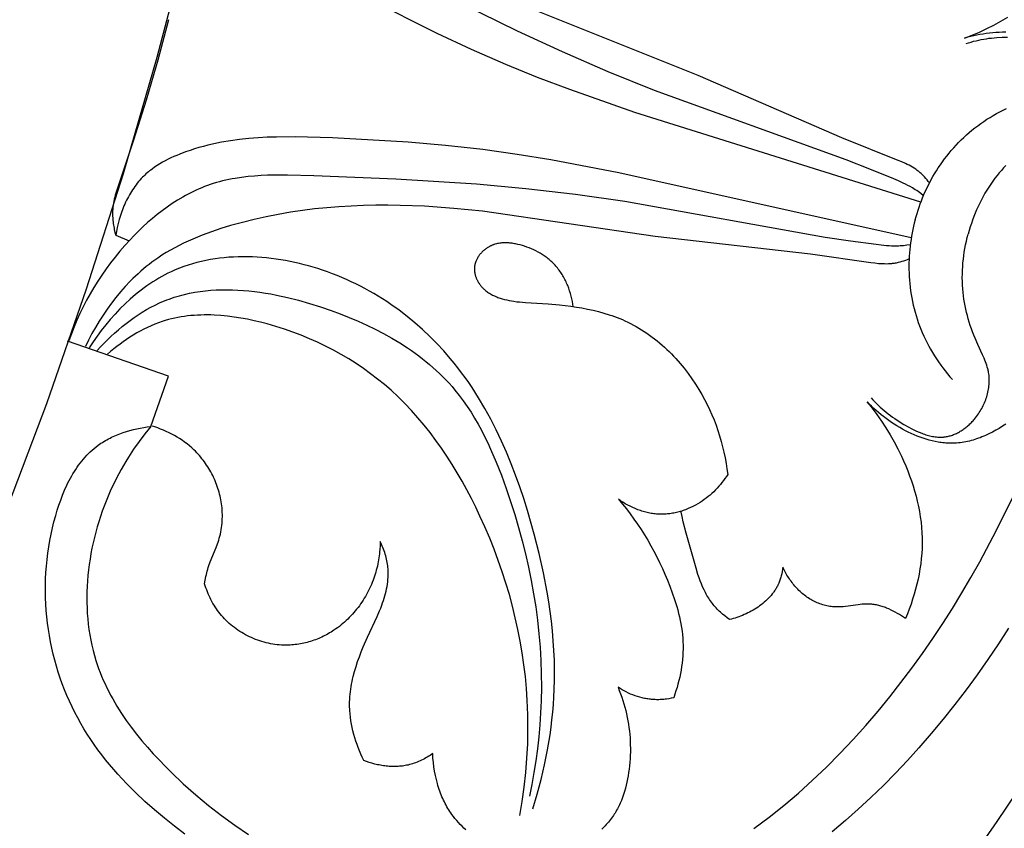
# Model space of a CAD drawing. Units: millimetres. Extents: x 9481 to 11330, y 900 to 2496.
# Drawn here: x 10636 to 10684, y 1683 to 1723 of the extents above; entities that cross this region are included whole.
import ezdxf

# ---------------------------------------------------------------- set-up
doc = ezdxf.new("R2010")
doc.units = ezdxf.units.MM
doc.header["$MEASUREMENT"] = 0
doc.layers.add('DEFAULT', color=7, linetype='Continuous')

msp = doc.modelspace()

# ---------------------------------------------------------------- linework, layer by layer
at = {"layer": 'DEFAULT', "color": 255}
for points in [[(10635.183, 1698.454), (10637.259, 1703.965), (10639.19, 1709.52), (10640.974, 1715.114), (10642.61, 1720.74), (10644.098, 1726.394), (10645.437, 1732.069), (10646.627, 1737.759), (10647.668, 1743.458), (10648.562, 1749.162), (10649.307, 1754.864), (10649.907, 1760.559), (10650.361, 1766.241), (10650.672, 1771.905), (10650.842, 1777.546), (10650.872, 1783.159)], [(10679.744, 1714.033), (10679.614, 1714.134), (10679.481, 1714.231), (10679.414, 1714.278), (10679.345, 1714.323), (10679.276, 1714.367), (10679.206, 1714.41), (10679.097, 1714.473), (10678.987, 1714.533), (10678.875, 1714.591), (10678.762, 1714.646), (10678.532, 1714.75), (10678.301, 1714.851), (10677.152, 1715.326), (10675.995, 1715.777), (10666.715, 1719.132), (10664.472, 1720.04), (10662.255, 1720.998), (10660.067, 1722.004), (10656.558, 1723.742)], [(10679.616, 1713.715), (10665.759, 1718.068), (10662.606, 1719.17), (10661.048, 1719.763), (10659.506, 1720.39), (10657.838, 1721.121), (10656.186, 1721.895), (10652.909, 1723.548)], [(10680.036, 1714.652), (10679.978, 1714.726), (10679.919, 1714.8), (10679.857, 1714.871), (10679.794, 1714.941), (10679.728, 1715.009), (10679.661, 1715.075), (10679.626, 1715.107), (10679.591, 1715.138), (10679.556, 1715.168), (10679.52, 1715.198), (10679.482, 1715.227), (10679.445, 1715.256), (10679.406, 1715.284), (10679.368, 1715.311), (10679.289, 1715.363), (10679.208, 1715.413), (10679.126, 1715.46), (10679.042, 1715.505), (10678.957, 1715.548), (10678.871, 1715.589), (10678.695, 1715.667), (10678.517, 1715.74), (10675.782, 1716.841), (10668.833, 1719.859), (10660.988, 1722.986)], [(10643.158, 1722.556), (10642.651, 1720.606), (10642.083, 1718.658), (10641.472, 1716.731), (10640.702, 1714.451), (10640.641, 1714.255), (10640.585, 1714.059), (10640.559, 1713.961), (10640.536, 1713.862), (10640.515, 1713.762), (10640.497, 1713.662), (10640.481, 1713.561), (10640.469, 1713.46), (10640.459, 1713.358), (10640.456, 1713.307), (10640.454, 1713.255), (10640.452, 1713.184), (10640.452, 1713.113), (10640.453, 1713.041), (10640.457, 1712.969), (10640.461, 1712.897), (10640.468, 1712.825), (10640.476, 1712.753), (10640.485, 1712.681), (10640.495, 1712.609), (10640.507, 1712.537), (10640.521, 1712.466), (10640.535, 1712.395), (10640.568, 1712.253), (10640.606, 1712.114), (10641.256, 1711.855)], [(10683.727, 1721.952), (10683.57, 1721.949), (10683.413, 1721.943), (10683.256, 1721.933), (10683.099, 1721.92), (10682.943, 1721.904), (10682.788, 1721.885), (10682.634, 1721.862), (10682.481, 1721.837), (10682.329, 1721.809), (10682.179, 1721.778), (10682.03, 1721.744), (10681.883, 1721.708), (10681.739, 1721.669), (10682.1, 1721.809), (10682.457, 1721.961), (10682.809, 1722.125), (10683.156, 1722.3), (10683.497, 1722.486), (10683.832, 1722.683)], [(10681.812, 1721.4), (10681.932, 1721.44), (10682.053, 1721.477), (10682.174, 1721.511), (10682.296, 1721.543), (10682.419, 1721.571), (10682.542, 1721.596), (10682.666, 1721.619), (10682.79, 1721.639), (10682.916, 1721.657), (10683.042, 1721.672), (10683.169, 1721.685), (10683.297, 1721.696), (10683.556, 1721.711), (10683.819, 1721.718)], [(10679.34, 1712.865), (10679.384, 1713.021), (10679.43, 1713.175), (10679.479, 1713.329), (10679.531, 1713.483), (10679.586, 1713.635), (10679.643, 1713.786), (10679.703, 1713.937), (10679.766, 1714.086), (10679.832, 1714.234), (10679.901, 1714.381), (10679.972, 1714.527), (10680.046, 1714.671), (10680.122, 1714.814), (10680.202, 1714.956), (10680.284, 1715.095), (10680.369, 1715.234), (10680.463, 1715.382), (10680.561, 1715.527), (10680.661, 1715.671), (10680.765, 1715.812), (10680.871, 1715.951), (10680.981, 1716.088), (10681.093, 1716.223), (10681.208, 1716.355), (10681.326, 1716.484), (10681.447, 1716.611), (10681.571, 1716.736), (10681.697, 1716.857), (10681.826, 1716.976), (10681.957, 1717.091), (10682.092, 1717.204), (10682.228, 1717.314), (10682.372, 1717.424), (10682.518, 1717.53), (10682.667, 1717.633), (10682.818, 1717.733), (10682.971, 1717.829), (10683.127, 1717.922), (10683.284, 1718.011), (10683.443, 1718.097), (10683.605, 1718.18), (10683.767, 1718.259)], [(10679.152, 1711.991), (10664.975, 1715.149), (10661.693, 1715.771), (10660.048, 1716.037), (10658.399, 1716.265), (10656.588, 1716.466), (10654.771, 1716.622), (10651.107, 1716.829), (10649.301, 1716.881), (10648.399, 1716.875), (10647.949, 1716.861), (10647.501, 1716.836), (10647.054, 1716.801), (10646.608, 1716.754), (10646.165, 1716.694), (10645.725, 1716.62), (10645.505, 1716.577), (10645.287, 1716.53), (10645.069, 1716.479), (10644.852, 1716.423), (10644.636, 1716.363), (10644.42, 1716.299), (10644.206, 1716.229), (10643.992, 1716.155), (10643.705, 1716.046), (10643.563, 1715.988), (10643.421, 1715.927), (10643.281, 1715.863), (10643.143, 1715.796), (10643.007, 1715.726), (10642.873, 1715.653), (10642.741, 1715.576), (10642.612, 1715.495), (10642.486, 1715.411), (10642.363, 1715.323), (10642.303, 1715.277), (10642.243, 1715.231), (10642.185, 1715.183), (10642.127, 1715.134), (10642.07, 1715.085), (10642.015, 1715.034), (10641.96, 1714.982), (10641.906, 1714.928), (10641.839, 1714.859), (10641.774, 1714.787), (10641.711, 1714.714), (10641.649, 1714.639), (10641.589, 1714.562), (10641.53, 1714.484), (10641.474, 1714.404), (10641.419, 1714.323), (10641.366, 1714.24), (10641.315, 1714.156), (10641.265, 1714.071), (10641.217, 1713.985), (10641.171, 1713.897), (10641.126, 1713.809), (10641.083, 1713.719), (10641.042, 1713.629), (10641.003, 1713.538), (10640.965, 1713.446), (10640.929, 1713.353), (10640.894, 1713.26), (10640.83, 1713.072), (10640.772, 1712.882), (10640.721, 1712.69), (10640.676, 1712.498), (10640.638, 1712.306), (10640.606, 1712.114)], [(10683.74, 1715.501), (10683.628, 1715.381), (10683.518, 1715.259), (10683.412, 1715.134), (10683.308, 1715.006), (10683.207, 1714.877), (10683.109, 1714.744), (10683.007, 1714.599), (10682.909, 1714.451), (10682.814, 1714.301), (10682.722, 1714.148), (10682.634, 1713.993), (10682.55, 1713.836), (10682.47, 1713.677), (10682.393, 1713.515), (10682.32, 1713.353), (10682.25, 1713.188), (10682.184, 1713.022), (10682.122, 1712.855), (10682.063, 1712.687), (10682.008, 1712.518), (10681.956, 1712.348), (10681.909, 1712.177)], [(10679.104, 1711.651), (10678.941, 1711.629), (10678.777, 1711.611), (10678.696, 1711.604), (10678.614, 1711.599), (10678.532, 1711.595), (10678.45, 1711.593), (10678.324, 1711.593), (10678.198, 1711.596), (10678.073, 1711.603), (10677.947, 1711.612), (10677.696, 1711.636), (10677.445, 1711.665), (10676.212, 1711.827), (10674.985, 1712.015), (10665.271, 1713.75), (10662.875, 1714.085), (10660.475, 1714.364), (10658.078, 1714.587), (10654.17, 1714.836), (10650.211, 1714.996), (10648.925, 1715.029), (10648.284, 1715.028), (10647.964, 1715.02), (10647.646, 1715.006), (10647.33, 1714.985), (10647.016, 1714.956), (10646.703, 1714.919), (10646.394, 1714.872), (10646.24, 1714.845), (10646.087, 1714.815), (10645.935, 1714.782), (10645.783, 1714.747), (10645.633, 1714.709), (10645.483, 1714.667), (10645.334, 1714.622), (10645.186, 1714.574), (10645.048, 1714.526), (10644.911, 1714.475), (10644.775, 1714.421), (10644.64, 1714.364), (10644.506, 1714.305), (10644.372, 1714.242), (10644.24, 1714.177), (10644.109, 1714.11), (10643.978, 1714.04), (10643.849, 1713.967), (10643.593, 1713.816), (10643.342, 1713.655), (10643.094, 1713.485), (10642.852, 1713.308), (10642.613, 1713.123), (10642.38, 1712.931), (10642.151, 1712.733), (10641.926, 1712.528), (10641.707, 1712.319), (10641.493, 1712.104), (10641.284, 1711.885), (10641.039, 1711.616), (10640.802, 1711.341), (10640.573, 1711.062), (10640.351, 1710.776), (10640.138, 1710.486), (10639.932, 1710.191), (10639.735, 1709.892), (10639.545, 1709.587), (10639.364, 1709.278), (10639.192, 1708.965), (10639.027, 1708.648), (10638.871, 1708.327), (10638.724, 1708.003), (10638.586, 1707.674), (10638.456, 1707.342), (10638.335, 1707.007)], [(10679.047, 1710.969), (10678.96, 1710.934), (10678.872, 1710.9), (10678.783, 1710.868), (10678.693, 1710.84), (10678.602, 1710.814), (10678.511, 1710.79), (10678.465, 1710.78), (10678.419, 1710.771), (10678.373, 1710.762), (10678.327, 1710.754), (10678.28, 1710.748), (10678.233, 1710.742), (10678.186, 1710.737), (10678.139, 1710.733), (10678.045, 1710.727), (10677.95, 1710.724), (10677.855, 1710.725), (10677.76, 1710.728), (10677.665, 1710.733), (10677.57, 1710.74), (10677.379, 1710.761), (10677.188, 1710.786), (10674.269, 1711.201), (10666.742, 1712.061), (10658.384, 1713.276), (10656.981, 1713.42), (10655.573, 1713.521), (10654.388, 1713.566), (10653.795, 1713.574), (10653.201, 1713.572), (10652.608, 1713.558), (10652.015, 1713.534), (10651.423, 1713.498), (10650.831, 1713.45), (10650.242, 1713.389), (10649.653, 1713.316), (10649.066, 1713.229), (10648.482, 1713.129), (10647.9, 1713.014), (10647.32, 1712.885), (10646.744, 1712.742), (10646.17, 1712.583), (10645.704, 1712.441), (10645.242, 1712.287), (10644.785, 1712.118), (10644.559, 1712.029), (10644.335, 1711.935), (10644.114, 1711.837), (10643.894, 1711.734), (10643.677, 1711.627), (10643.463, 1711.515), (10643.252, 1711.397), (10643.044, 1711.274), (10642.839, 1711.146), (10642.638, 1711.012), (10642.497, 1710.912), (10642.357, 1710.81), (10642.219, 1710.704), (10642.083, 1710.596), (10641.949, 1710.485), (10641.817, 1710.371), (10641.687, 1710.255), (10641.56, 1710.136), (10641.434, 1710.015), (10641.31, 1709.892), (10641.068, 1709.638), (10640.835, 1709.375), (10640.611, 1709.105), (10640.395, 1708.827), (10640.187, 1708.543), (10639.989, 1708.252), (10639.799, 1707.956), (10639.619, 1707.656), (10639.447, 1707.351), (10639.285, 1707.043), (10639.132, 1706.731)], [(10679.338, 1712.864), (10679.298, 1712.708), (10679.261, 1712.551), (10679.226, 1712.393), (10679.195, 1712.234), (10679.166, 1712.075), (10679.14, 1711.915), (10679.117, 1711.755), (10679.097, 1711.594), (10679.08, 1711.433), (10679.065, 1711.271), (10679.054, 1711.11), (10679.046, 1710.948), (10679.041, 1710.786), (10679.039, 1710.623), (10679.04, 1710.461), (10679.044, 1710.299), (10679.052, 1710.124), (10679.064, 1709.949), (10679.079, 1709.774), (10679.098, 1709.6), (10679.121, 1709.426), (10679.147, 1709.253), (10679.177, 1709.08), (10679.211, 1708.908), (10679.249, 1708.737), (10679.29, 1708.567), (10679.335, 1708.397), (10679.383, 1708.229), (10679.436, 1708.062), (10679.492, 1707.896), (10679.551, 1707.731), (10679.615, 1707.568), (10679.684, 1707.401), (10679.758, 1707.236), (10679.835, 1707.072), (10679.916, 1706.91), (10680.001, 1706.75), (10680.089, 1706.592), (10680.18, 1706.436), (10680.275, 1706.282), (10680.374, 1706.129), (10680.475, 1705.98), (10680.58, 1705.832), (10680.687, 1705.687), (10680.798, 1705.544), (10680.911, 1705.403), (10681.027, 1705.265), (10681.146, 1705.13)], [(10677.212, 1704.237), (10677.296, 1704.142), (10677.381, 1704.05), (10677.469, 1703.96), (10677.559, 1703.872), (10677.651, 1703.786), (10677.745, 1703.702), (10677.841, 1703.621), (10677.939, 1703.541), (10678.039, 1703.463), (10678.14, 1703.386), (10678.244, 1703.312), (10678.349, 1703.238), (10678.566, 1703.096), (10678.79, 1702.958), (10679.031, 1702.82), (10679.154, 1702.754), (10679.278, 1702.691), (10679.404, 1702.632), (10679.53, 1702.576), (10679.658, 1702.524), (10679.722, 1702.5), (10679.786, 1702.478), (10679.85, 1702.457), (10679.915, 1702.437), (10679.979, 1702.419), (10680.044, 1702.402), (10680.109, 1702.387), (10680.173, 1702.374), (10680.238, 1702.363), (10680.302, 1702.354), (10680.367, 1702.346), (10680.431, 1702.341), (10680.496, 1702.337), (10680.56, 1702.336), (10680.592, 1702.336), (10680.624, 1702.337), (10680.656, 1702.339), (10680.688, 1702.34), (10680.72, 1702.343), (10680.751, 1702.346), (10680.783, 1702.35), (10680.815, 1702.354), (10680.864, 1702.362), (10680.913, 1702.372), (10680.962, 1702.383), (10681.01, 1702.396), (10681.059, 1702.409), (10681.107, 1702.425), (10681.155, 1702.441), (10681.202, 1702.459), (10681.25, 1702.478), (10681.297, 1702.499), (10681.343, 1702.521), (10681.39, 1702.543), (10681.436, 1702.568), (10681.481, 1702.593), (10681.527, 1702.619), (10681.571, 1702.647), (10681.616, 1702.675), (10681.659, 1702.705), (10681.703, 1702.736), (10681.746, 1702.767), (10681.788, 1702.8), (10681.83, 1702.833), (10681.871, 1702.868), (10681.912, 1702.903), (10681.952, 1702.939), (10681.991, 1702.976), (10682.03, 1703.014), (10682.069, 1703.052), (10682.106, 1703.091), (10682.143, 1703.131), (10682.179, 1703.172), (10682.215, 1703.213), (10682.265, 1703.274), (10682.313, 1703.335), (10682.359, 1703.398), (10682.404, 1703.462), (10682.448, 1703.527), (10682.49, 1703.593), (10682.53, 1703.66), (10682.568, 1703.728), (10682.605, 1703.797), (10682.639, 1703.866), (10682.672, 1703.936), (10682.703, 1704.007), (10682.733, 1704.078), (10682.76, 1704.15), (10682.786, 1704.223), (10682.809, 1704.296), (10682.831, 1704.369), (10682.85, 1704.443), (10682.868, 1704.517), (10682.883, 1704.591), (10682.897, 1704.665), (10682.908, 1704.739), (10682.917, 1704.813), (10682.924, 1704.888), (10682.929, 1704.962), (10682.932, 1705.036), (10682.932, 1705.11), (10682.93, 1705.183), (10682.926, 1705.257), (10682.919, 1705.33), (10682.91, 1705.402), (10682.899, 1705.474), (10682.89, 1705.518), (10682.881, 1705.562), (10682.872, 1705.605), (10682.861, 1705.648), (10682.837, 1705.734), (10682.811, 1705.82), (10682.782, 1705.904), (10682.751, 1705.989), (10682.718, 1706.073), (10682.683, 1706.156), (10682.609, 1706.323), (10682.377, 1706.821), (10682.244, 1707.127), (10682.181, 1707.281), (10682.122, 1707.436), (10682.065, 1707.591), (10682.012, 1707.748), (10681.962, 1707.905), (10681.915, 1708.063), (10681.871, 1708.222), (10681.83, 1708.381), (10681.793, 1708.542), (10681.76, 1708.702), (10681.73, 1708.864), (10681.704, 1709.026), (10681.681, 1709.189), (10681.662, 1709.352), (10681.647, 1709.529), (10681.635, 1709.706), (10681.628, 1709.884), (10681.626, 1710.062), (10681.627, 1710.241), (10681.633, 1710.419), (10681.643, 1710.597), (10681.657, 1710.775), (10681.675, 1710.953), (10681.697, 1711.13), (10681.722, 1711.306), (10681.752, 1711.482), (10681.785, 1711.657), (10681.822, 1711.832), (10681.863, 1712.004), (10681.907, 1712.176)], [(10662.772, 1708.652), (10662.753, 1708.782), (10662.731, 1708.912), (10662.704, 1709.042), (10662.672, 1709.171), (10662.637, 1709.299), (10662.597, 1709.427), (10662.554, 1709.553), (10662.506, 1709.677), (10662.48, 1709.739), (10662.453, 1709.8), (10662.425, 1709.861), (10662.397, 1709.921), (10662.367, 1709.98), (10662.336, 1710.039), (10662.304, 1710.097), (10662.271, 1710.154), (10662.236, 1710.21), (10662.201, 1710.266), (10662.165, 1710.321), (10662.128, 1710.375), (10662.089, 1710.428), (10662.05, 1710.48), (10662.009, 1710.532), (10661.967, 1710.582), (10661.93, 1710.625), (10661.891, 1710.668), (10661.852, 1710.71), (10661.812, 1710.751), (10661.771, 1710.791), (10661.729, 1710.831), (10661.687, 1710.869), (10661.644, 1710.907), (10661.6, 1710.944), (10661.555, 1710.98), (10661.51, 1711.016), (10661.464, 1711.051), (10661.417, 1711.085), (10661.369, 1711.118), (10661.273, 1711.182), (10661.173, 1711.242), (10661.072, 1711.3), (10660.968, 1711.355), (10660.862, 1711.406), (10660.753, 1711.455), (10660.643, 1711.5), (10660.531, 1711.542), (10660.417, 1711.582), (10660.309, 1711.616), (10660.2, 1711.647), (10660.09, 1711.674), (10659.98, 1711.698), (10659.924, 1711.709), (10659.869, 1711.718), (10659.813, 1711.726), (10659.758, 1711.733), (10659.702, 1711.739), (10659.647, 1711.744), (10659.591, 1711.747), (10659.536, 1711.75), (10659.481, 1711.75), (10659.426, 1711.749), (10659.371, 1711.747), (10659.317, 1711.743), (10659.263, 1711.738), (10659.209, 1711.731), (10659.156, 1711.723), (10659.103, 1711.712), (10659.05, 1711.7), (10658.998, 1711.686), (10658.972, 1711.679), (10658.946, 1711.671), (10658.921, 1711.662), (10658.895, 1711.653), (10658.87, 1711.644), (10658.845, 1711.634), (10658.82, 1711.623), (10658.795, 1711.612), (10658.77, 1711.601), (10658.745, 1711.589), (10658.721, 1711.576), (10658.697, 1711.563), (10658.663, 1711.544), (10658.629, 1711.523), (10658.596, 1711.502), (10658.564, 1711.48), (10658.531, 1711.456), (10658.5, 1711.432), (10658.469, 1711.407), (10658.438, 1711.381), (10658.408, 1711.355), (10658.379, 1711.327), (10658.351, 1711.299), (10658.323, 1711.27), (10658.296, 1711.24), (10658.27, 1711.21), (10658.245, 1711.178), (10658.221, 1711.147), (10658.198, 1711.114), (10658.175, 1711.081), (10658.154, 1711.048), (10658.134, 1711.014), (10658.115, 1710.98), (10658.097, 1710.945), (10658.08, 1710.909), (10658.064, 1710.874), (10658.05, 1710.838), (10658.037, 1710.801), (10658.031, 1710.783), (10658.025, 1710.764), (10658.02, 1710.746), (10658.015, 1710.727), (10658.01, 1710.709), (10658.006, 1710.69), (10658.002, 1710.671), (10657.999, 1710.653), (10657.995, 1710.634), (10657.993, 1710.615), (10657.99, 1710.596), (10657.988, 1710.577), (10657.986, 1710.547), (10657.984, 1710.517), (10657.983, 1710.486), (10657.984, 1710.456), (10657.985, 1710.426), (10657.987, 1710.395), (10657.99, 1710.365), (10657.994, 1710.335), (10657.999, 1710.305), (10658.004, 1710.274), (10658.011, 1710.244), (10658.018, 1710.214), (10658.026, 1710.185), (10658.034, 1710.155), (10658.044, 1710.125), (10658.054, 1710.096), (10658.064, 1710.067), (10658.076, 1710.038), (10658.088, 1710.009), (10658.101, 1709.981), (10658.114, 1709.953), (10658.128, 1709.925), (10658.143, 1709.897), (10658.158, 1709.87), (10658.174, 1709.843), (10658.19, 1709.816), (10658.207, 1709.79), (10658.224, 1709.764), (10658.242, 1709.739), (10658.261, 1709.714), (10658.279, 1709.689), (10658.299, 1709.665), (10658.317, 1709.644), (10658.335, 1709.622), (10658.354, 1709.602), (10658.372, 1709.581), (10658.392, 1709.561), (10658.411, 1709.542), (10658.431, 1709.522), (10658.452, 1709.503), (10658.493, 1709.467), (10658.535, 1709.432), (10658.579, 1709.398), (10658.624, 1709.365), (10658.67, 1709.334), (10658.716, 1709.305), (10658.764, 1709.276), (10658.813, 1709.249), (10658.862, 1709.223), (10658.912, 1709.198), (10658.963, 1709.175), (10659.015, 1709.152), (10659.067, 1709.131), (10659.12, 1709.11), (10659.173, 1709.091), (10659.227, 1709.073), (10659.281, 1709.055), (10659.335, 1709.039), (10659.446, 1709.009), (10659.557, 1708.982), (10659.668, 1708.959), (10659.78, 1708.938), (10659.892, 1708.92), (10660.035, 1708.9), (10660.177, 1708.884), (10660.46, 1708.859), (10661.564, 1708.789), (10662.109, 1708.742), (10662.653, 1708.678), (10662.925, 1708.639), (10663.195, 1708.594), (10663.464, 1708.543), (10663.731, 1708.486), (10663.996, 1708.421), (10664.259, 1708.349), (10664.518, 1708.269), (10664.647, 1708.225), (10664.774, 1708.18), (10664.901, 1708.132), (10665.027, 1708.082), (10665.152, 1708.029), (10665.275, 1707.974), (10665.414, 1707.909), (10665.551, 1707.841), (10665.686, 1707.769), (10665.82, 1707.695), (10665.953, 1707.618), (10666.084, 1707.537), (10666.214, 1707.454), (10666.341, 1707.368), (10666.468, 1707.28), (10666.592, 1707.188), (10666.715, 1707.095), (10666.837, 1706.998), (10666.956, 1706.9), (10667.074, 1706.798), (10667.19, 1706.695), (10667.304, 1706.589), (10667.417, 1706.481), (10667.527, 1706.371), (10667.636, 1706.259), (10667.743, 1706.145), (10667.95, 1705.912), (10668.15, 1705.671), (10668.342, 1705.423), (10668.525, 1705.17), (10668.7, 1704.91), (10668.865, 1704.646), (10669.005, 1704.407), (10669.137, 1704.166), (10669.263, 1703.92), (10669.381, 1703.672), (10669.492, 1703.421), (10669.596, 1703.168), (10669.693, 1702.912), (10669.784, 1702.654), (10669.867, 1702.393), (10669.943, 1702.131), (10670.012, 1701.867), (10670.075, 1701.602), (10670.13, 1701.335), (10670.179, 1701.067), (10670.221, 1700.799), (10670.256, 1700.529), (10670.191, 1700.429), (10670.123, 1700.331), (10670.053, 1700.234), (10669.98, 1700.14), (10669.905, 1700.047), (10669.827, 1699.956), (10669.746, 1699.867), (10669.664, 1699.78), (10669.578, 1699.696), (10669.491, 1699.614), (10669.4, 1699.534), (10669.308, 1699.457), (10669.213, 1699.382), (10669.116, 1699.31), (10669.017, 1699.241), (10668.916, 1699.175), (10668.804, 1699.107), (10668.691, 1699.043), (10668.575, 1698.982), (10668.457, 1698.925), (10668.337, 1698.873), (10668.215, 1698.824), (10668.154, 1698.801), (10668.093, 1698.78), (10668.031, 1698.759), (10667.968, 1698.74), (10667.906, 1698.722), (10667.843, 1698.705), (10667.78, 1698.689), (10667.716, 1698.675), (10667.653, 1698.662), (10667.589, 1698.65), (10667.525, 1698.639), (10667.461, 1698.629), (10667.397, 1698.621), (10667.333, 1698.615), (10667.268, 1698.609), (10667.204, 1698.605), (10667.14, 1698.603), (10667.075, 1698.601), (10667.011, 1698.601), (10666.946, 1698.603), (10666.88, 1698.606), (10666.813, 1698.611), (10666.747, 1698.617), (10666.681, 1698.625), (10666.615, 1698.634), (10666.549, 1698.645), (10666.483, 1698.657), (10666.417, 1698.67), (10666.352, 1698.685), (10666.287, 1698.701), (10666.222, 1698.719), (10666.157, 1698.737), (10666.093, 1698.757), (10666.029, 1698.778), (10665.966, 1698.8), (10665.902, 1698.824), (10665.777, 1698.874), (10665.654, 1698.928), (10665.532, 1698.987), (10665.413, 1699.049), (10665.296, 1699.115), (10665.181, 1699.184), (10665.069, 1699.256), (10664.96, 1699.331), (10665.157, 1699.098), (10665.349, 1698.861), (10665.536, 1698.618), (10665.716, 1698.372), (10665.891, 1698.121), (10666.06, 1697.865), (10666.224, 1697.606), (10666.382, 1697.343), (10666.535, 1697.077), (10666.682, 1696.807), (10666.823, 1696.534), (10666.959, 1696.257), (10667.09, 1695.978), (10667.214, 1695.696), (10667.334, 1695.412), (10667.448, 1695.125), (10667.571, 1694.797), (10667.684, 1694.466), (10667.788, 1694.132), (10667.835, 1693.965), (10667.879, 1693.796), (10667.919, 1693.627), (10667.956, 1693.458), (10667.989, 1693.288), (10668.018, 1693.117), (10668.043, 1692.946), (10668.063, 1692.774), (10668.078, 1692.602), (10668.088, 1692.429), (10668.093, 1692.258), (10668.094, 1692.085), (10668.089, 1691.913), (10668.08, 1691.741), (10668.066, 1691.568), (10668.047, 1691.396), (10668.024, 1691.224), (10667.997, 1691.053), (10667.966, 1690.882), (10667.93, 1690.712), (10667.891, 1690.543), (10667.848, 1690.375), (10667.802, 1690.208), (10667.752, 1690.043), (10667.698, 1689.879), (10667.641, 1689.716), (10667.524, 1689.69), (10667.405, 1689.668), (10667.286, 1689.649), (10667.226, 1689.642), (10667.166, 1689.635), (10667.106, 1689.63), (10667.046, 1689.625), (10666.985, 1689.622), (10666.925, 1689.62), (10666.864, 1689.619), (10666.804, 1689.619), (10666.743, 1689.621), (10666.683, 1689.623), (10666.625, 1689.627), (10666.567, 1689.632), (10666.51, 1689.638), (10666.452, 1689.645), (10666.394, 1689.653), (10666.337, 1689.662), (10666.28, 1689.673), (10666.222, 1689.684), (10666.165, 1689.696), (10666.109, 1689.709), (10665.996, 1689.739), (10665.884, 1689.772), (10665.773, 1689.81), (10665.663, 1689.85), (10665.555, 1689.894), (10665.448, 1689.942), (10665.343, 1689.993), (10665.239, 1690.046), (10665.138, 1690.103), (10665.039, 1690.163), (10664.942, 1690.225), (10665.005, 1690.067), (10665.066, 1689.907), (10665.123, 1689.747), (10665.176, 1689.585), (10665.226, 1689.422), (10665.273, 1689.257), (10665.316, 1689.092), (10665.355, 1688.927), (10665.39, 1688.763), (10665.421, 1688.598), (10665.449, 1688.433), (10665.473, 1688.267), (10665.494, 1688.1), (10665.511, 1687.934), (10665.524, 1687.766), (10665.534, 1687.599), (10665.539, 1687.43), (10665.542, 1687.262), (10665.54, 1687.093), (10665.535, 1686.924), (10665.527, 1686.755), (10665.514, 1686.586), (10665.498, 1686.416), (10665.478, 1686.246), (10665.457, 1686.092), (10665.433, 1685.938), (10665.405, 1685.784), (10665.374, 1685.631), (10665.339, 1685.479), (10665.3, 1685.328), (10665.258, 1685.179), (10665.211, 1685.031), (10665.16, 1684.885), (10665.105, 1684.742), (10665.045, 1684.601), (10665.014, 1684.531), (10664.981, 1684.462), (10664.947, 1684.394), (10664.912, 1684.327), (10664.875, 1684.261), (10664.838, 1684.195), (10664.799, 1684.13), (10664.759, 1684.066), (10664.717, 1684.004), (10664.674, 1683.942), (10664.628, 1683.878), (10664.58, 1683.815), (10664.531, 1683.753), (10664.48, 1683.692), (10664.428, 1683.633), (10664.375, 1683.574), (10664.321, 1683.516), (10664.266, 1683.459), (10664.151, 1683.348)], [(10660.808, 1684.336), (10661.02, 1685.04), (10661.211, 1685.75), (10661.38, 1686.468), (10661.526, 1687.19), (10661.647, 1687.917), (10661.698, 1688.282), (10661.743, 1688.647), (10661.781, 1689.013), (10661.813, 1689.379), (10661.838, 1689.745), (10661.855, 1690.111), (10661.868, 1690.585), (10661.869, 1691.058), (10661.859, 1691.531), (10661.838, 1692.004), (10661.807, 1692.476), (10661.766, 1692.948), (10661.715, 1693.42), (10661.655, 1693.891), (10661.586, 1694.362), (10661.508, 1694.832), (10661.329, 1695.77), (10661.12, 1696.705), (10660.884, 1697.637), (10660.556, 1698.79), (10660.376, 1699.362), (10660.185, 1699.93), (10659.983, 1700.494), (10659.769, 1701.052), (10659.541, 1701.604), (10659.3, 1702.149), (10659.045, 1702.686), (10658.776, 1703.214), (10658.491, 1703.732), (10658.19, 1704.241), (10657.873, 1704.737), (10657.708, 1704.981), (10657.538, 1705.222), (10657.364, 1705.46), (10657.186, 1705.694), (10657.003, 1705.925), (10656.816, 1706.153), (10656.497, 1706.519), (10656.166, 1706.874), (10655.823, 1707.219), (10655.468, 1707.553), (10655.102, 1707.875), (10654.724, 1708.184), (10654.336, 1708.481), (10653.936, 1708.765), (10653.733, 1708.901), (10653.526, 1709.035), (10653.318, 1709.164), (10653.107, 1709.29), (10652.893, 1709.413), (10652.677, 1709.531), (10652.459, 1709.646), (10652.238, 1709.757), (10652.015, 1709.864), (10651.79, 1709.967), (10651.562, 1710.066), (10651.333, 1710.161), (10651.101, 1710.252), (10650.867, 1710.339), (10650.631, 1710.421), (10650.393, 1710.499), (10650.173, 1710.566), (10649.952, 1710.63), (10649.729, 1710.69), (10649.505, 1710.746), (10649.28, 1710.798), (10649.054, 1710.845), (10648.827, 1710.889), (10648.599, 1710.928), (10648.371, 1710.963), (10648.142, 1710.993), (10647.913, 1711.018), (10647.684, 1711.039), (10647.455, 1711.056), (10647.226, 1711.067), (10646.998, 1711.074), (10646.77, 1711.075), (10646.542, 1711.072), (10646.315, 1711.063), (10646.089, 1711.049), (10645.864, 1711.029), (10645.64, 1711.005), (10645.417, 1710.974), (10645.195, 1710.938), (10644.975, 1710.897), (10644.757, 1710.849), (10644.541, 1710.796), (10644.326, 1710.737), (10644.114, 1710.671), (10643.904, 1710.6), (10643.696, 1710.522), (10643.491, 1710.438), (10643.288, 1710.348), (10643.135, 1710.275), (10642.985, 1710.198), (10642.835, 1710.117), (10642.688, 1710.034), (10642.542, 1709.946), (10642.398, 1709.856), (10642.255, 1709.762), (10642.115, 1709.665), (10641.976, 1709.566), (10641.839, 1709.463), (10641.704, 1709.358), (10641.57, 1709.249), (10641.439, 1709.139), (10641.309, 1709.025), (10641.056, 1708.792), (10640.81, 1708.549), (10640.572, 1708.298), (10640.342, 1708.04), (10640.12, 1707.776), (10639.907, 1707.505), (10639.703, 1707.23), (10639.507, 1706.95), (10639.32, 1706.666)], [(10639.707, 1706.533), (10639.868, 1706.708), (10640.033, 1706.88), (10640.202, 1707.05), (10640.375, 1707.217), (10640.552, 1707.38), (10640.733, 1707.54), (10640.917, 1707.695), (10641.105, 1707.845), (10641.297, 1707.99), (10641.492, 1708.13), (10641.69, 1708.265), (10641.891, 1708.393), (10642.095, 1708.515), (10642.302, 1708.629), (10642.512, 1708.737), (10642.725, 1708.837), (10642.843, 1708.889), (10642.962, 1708.938), (10643.081, 1708.985), (10643.201, 1709.029), (10643.322, 1709.072), (10643.443, 1709.112), (10643.566, 1709.149), (10643.688, 1709.185), (10643.812, 1709.218), (10643.936, 1709.25), (10644.186, 1709.306), (10644.439, 1709.354), (10644.693, 1709.394), (10644.95, 1709.426), (10645.208, 1709.45), (10645.468, 1709.467), (10645.73, 1709.477), (10645.993, 1709.479), (10646.257, 1709.475), (10646.522, 1709.465), (10646.788, 1709.447), (10647.055, 1709.424), (10647.322, 1709.395), (10647.59, 1709.36), (10647.858, 1709.319), (10648.126, 1709.273), (10648.394, 1709.222), (10648.93, 1709.105), (10649.464, 1708.969), (10649.994, 1708.818), (10650.521, 1708.651), (10651.041, 1708.472), (10651.481, 1708.308), (10651.916, 1708.136), (10652.344, 1707.955), (10652.766, 1707.765), (10653.179, 1707.564), (10653.585, 1707.354), (10653.981, 1707.133), (10654.368, 1706.901), (10654.745, 1706.659), (10654.929, 1706.533), (10655.111, 1706.404), (10655.289, 1706.273), (10655.465, 1706.138), (10655.638, 1706.001), (10655.807, 1705.86), (10655.974, 1705.716), (10656.137, 1705.57), (10656.297, 1705.419), (10656.453, 1705.266), (10656.606, 1705.109), (10656.755, 1704.95), (10656.9, 1704.786), (10657.042, 1704.619), (10657.249, 1704.361), (10657.447, 1704.096), (10657.637, 1703.823), (10657.82, 1703.544), (10657.995, 1703.259), (10658.163, 1702.968), (10658.324, 1702.672), (10658.479, 1702.371), (10658.628, 1702.066), (10658.771, 1701.757), (10659.041, 1701.129), (10659.292, 1700.49), (10659.527, 1699.845), (10659.74, 1699.217), (10659.941, 1698.587), (10660.128, 1697.954), (10660.301, 1697.318), (10660.46, 1696.68), (10660.605, 1696.041), (10660.736, 1695.399), (10660.852, 1694.755), (10660.953, 1694.11), (10661.038, 1693.464), (10661.109, 1692.816), (10661.163, 1692.168), (10661.201, 1691.519), (10661.223, 1690.869), (10661.228, 1690.219), (10661.216, 1689.568), (10661.191, 1688.986), (10661.152, 1688.404), (10661.101, 1687.822), (10661.036, 1687.242), (10660.959, 1686.663), (10660.869, 1686.087), (10660.768, 1685.512), (10660.654, 1684.94)], [(10660.189, 1684.002), (10660.304, 1684.693), (10660.399, 1685.388), (10660.475, 1686.086), (10660.53, 1686.785), (10660.566, 1687.487), (10660.58, 1688.189), (10660.574, 1688.89), (10660.545, 1689.592), (10660.506, 1690.167), (10660.452, 1690.742), (10660.383, 1691.314), (10660.3, 1691.886), (10660.203, 1692.455), (10660.092, 1693.022), (10659.967, 1693.586), (10659.829, 1694.148), (10659.677, 1694.707), (10659.512, 1695.262), (10659.334, 1695.815), (10659.143, 1696.363), (10658.94, 1696.908), (10658.724, 1697.449), (10658.495, 1697.985), (10658.255, 1698.517), (10658.051, 1698.944), (10657.84, 1699.367), (10657.62, 1699.786), (10657.392, 1700.2), (10657.156, 1700.609), (10656.91, 1701.013), (10656.656, 1701.41), (10656.393, 1701.8), (10656.121, 1702.182), (10655.839, 1702.557), (10655.548, 1702.923), (10655.247, 1703.28), (10654.936, 1703.627), (10654.615, 1703.965), (10654.284, 1704.292), (10653.943, 1704.607), (10653.623, 1704.885), (10653.294, 1705.153), (10652.957, 1705.411), (10652.611, 1705.659), (10652.259, 1705.897), (10651.898, 1706.125), (10651.531, 1706.342), (10651.156, 1706.549), (10650.775, 1706.746), (10650.388, 1706.932), (10649.994, 1707.107), (10649.594, 1707.272), (10649.189, 1707.425), (10648.779, 1707.568), (10648.363, 1707.7), (10647.943, 1707.82), (10647.625, 1707.903), (10647.306, 1707.978), (10646.985, 1708.046), (10646.662, 1708.106), (10646.339, 1708.157), (10646.015, 1708.198), (10645.692, 1708.229), (10645.369, 1708.249), (10645.208, 1708.255), (10645.047, 1708.258), (10644.886, 1708.257), (10644.726, 1708.254), (10644.566, 1708.248), (10644.407, 1708.238), (10644.248, 1708.224), (10644.09, 1708.208), (10643.933, 1708.187), (10643.776, 1708.164), (10643.62, 1708.136), (10643.465, 1708.105), (10643.311, 1708.069), (10643.158, 1708.03), (10643.006, 1707.987), (10642.855, 1707.94), (10642.673, 1707.877), (10642.493, 1707.808), (10642.316, 1707.734), (10642.14, 1707.654), (10641.966, 1707.569), (10641.794, 1707.479), (10641.624, 1707.384), (10641.457, 1707.285), (10641.292, 1707.181), (10641.13, 1707.074), (10640.97, 1706.962), (10640.813, 1706.848), (10640.658, 1706.729), (10640.507, 1706.608), (10640.359, 1706.484), (10640.213, 1706.357)], [(10642.303, 1702.852), (10643.16, 1705.291), (10638.266, 1706.979)], [(10683.727, 1702.965), (10683.57, 1702.862), (10683.41, 1702.763), (10683.248, 1702.669), (10683.084, 1702.58), (10682.917, 1702.496), (10682.748, 1702.418), (10682.663, 1702.381), (10682.578, 1702.346), (10682.492, 1702.312), (10682.406, 1702.28), (10682.319, 1702.25), (10682.232, 1702.222), (10682.145, 1702.195), (10682.057, 1702.171), (10681.969, 1702.148), (10681.88, 1702.127), (10681.792, 1702.109), (10681.703, 1702.092), (10681.614, 1702.078), (10681.524, 1702.066), (10681.434, 1702.056), (10681.345, 1702.049), (10681.271, 1702.044), (10681.197, 1702.041), (10681.124, 1702.04), (10681.05, 1702.04), (10680.976, 1702.042), (10680.902, 1702.045), (10680.828, 1702.05), (10680.754, 1702.056), (10680.68, 1702.063), (10680.606, 1702.072), (10680.532, 1702.082), (10680.458, 1702.094), (10680.31, 1702.121), (10680.163, 1702.154), (10680.016, 1702.191), (10679.869, 1702.233), (10679.724, 1702.28), (10679.579, 1702.331), (10679.434, 1702.387), (10679.291, 1702.446), (10679.149, 1702.51), (10679.008, 1702.578), (10678.869, 1702.649), (10678.731, 1702.723), (10678.594, 1702.801), (10678.459, 1702.883), (10678.326, 1702.967), (10678.195, 1703.054), (10678.066, 1703.143), (10677.939, 1703.235), (10677.814, 1703.33), (10677.692, 1703.426), (10677.572, 1703.524), (10677.455, 1703.625), (10677.34, 1703.727), (10677.228, 1703.83), (10677.119, 1703.935), (10677.013, 1704.041), (10677.257, 1703.739), (10677.49, 1703.429), (10677.712, 1703.111), (10677.925, 1702.786), (10678.127, 1702.454), (10678.319, 1702.115), (10678.501, 1701.77), (10678.672, 1701.419), (10678.78, 1701.184), (10678.882, 1700.947), (10678.979, 1700.708), (10679.072, 1700.466), (10679.158, 1700.223), (10679.239, 1699.978), (10679.314, 1699.731), (10679.383, 1699.482), (10679.445, 1699.232), (10679.5, 1698.98), (10679.549, 1698.728), (10679.59, 1698.474), (10679.624, 1698.22), (10679.65, 1697.964), (10679.668, 1697.708), (10679.677, 1697.452), (10679.679, 1697.202), (10679.672, 1696.951), (10679.658, 1696.701), (10679.637, 1696.451), (10679.608, 1696.201), (10679.572, 1695.953), (10679.53, 1695.705), (10679.48, 1695.458), (10679.424, 1695.212), (10679.362, 1694.968), (10679.294, 1694.726), (10679.219, 1694.486), (10679.139, 1694.248), (10679.053, 1694.012), (10678.962, 1693.779), (10678.866, 1693.549), (10678.772, 1693.614), (10678.676, 1693.678), (10678.578, 1693.74), (10678.478, 1693.8), (10678.377, 1693.857), (10678.274, 1693.912), (10678.17, 1693.964), (10678.064, 1694.013), (10677.957, 1694.058), (10677.903, 1694.079), (10677.849, 1694.099), (10677.795, 1694.118), (10677.74, 1694.136), (10677.685, 1694.153), (10677.63, 1694.168), (10677.575, 1694.183), (10677.52, 1694.196), (10677.464, 1694.207), (10677.409, 1694.218), (10677.353, 1694.227), (10677.297, 1694.234), (10677.241, 1694.24), (10677.185, 1694.245), (10677.135, 1694.248), (10677.084, 1694.249), (10677.033, 1694.25), (10676.983, 1694.25), (10676.932, 1694.248), (10676.881, 1694.246), (10676.78, 1694.239), (10676.678, 1694.229), (10676.576, 1694.217), (10675.963, 1694.135), (10675.86, 1694.125), (10675.757, 1694.117), (10675.655, 1694.113), (10675.603, 1694.112), (10675.552, 1694.112), (10675.482, 1694.114), (10675.412, 1694.118), (10675.342, 1694.124), (10675.273, 1694.132), (10675.203, 1694.141), (10675.134, 1694.153), (10675.065, 1694.167), (10674.996, 1694.182), (10674.928, 1694.2), (10674.86, 1694.219), (10674.793, 1694.24), (10674.726, 1694.263), (10674.66, 1694.288), (10674.595, 1694.314), (10674.53, 1694.343), (10674.467, 1694.373), (10674.403, 1694.405), (10674.34, 1694.439), (10674.278, 1694.475), (10674.216, 1694.512), (10674.156, 1694.551), (10674.097, 1694.591), (10674.038, 1694.633), (10673.981, 1694.677), (10673.925, 1694.722), (10673.869, 1694.768), (10673.815, 1694.816), (10673.761, 1694.865), (10673.709, 1694.915), (10673.658, 1694.966), (10673.607, 1695.018), (10673.558, 1695.072), (10673.51, 1695.126), (10673.463, 1695.182), (10673.418, 1695.238), (10673.373, 1695.296), (10673.329, 1695.354), (10673.287, 1695.413), (10673.246, 1695.473), (10673.206, 1695.533), (10673.167, 1695.594), (10673.13, 1695.656), (10673.094, 1695.718), (10673.059, 1695.781), (10673.025, 1695.844), (10672.993, 1695.908), (10672.962, 1695.972), (10672.933, 1696.036), (10672.917, 1695.93), (10672.898, 1695.823), (10672.876, 1695.718), (10672.863, 1695.665), (10672.85, 1695.612), (10672.836, 1695.56), (10672.82, 1695.509), (10672.804, 1695.457), (10672.786, 1695.406), (10672.768, 1695.355), (10672.748, 1695.305), (10672.727, 1695.256), (10672.705, 1695.206), (10672.686, 1695.165), (10672.665, 1695.125), (10672.644, 1695.084), (10672.622, 1695.045), (10672.599, 1695.005), (10672.575, 1694.966), (10672.551, 1694.928), (10672.525, 1694.89), (10672.499, 1694.852), (10672.472, 1694.815), (10672.445, 1694.778), (10672.417, 1694.741), (10672.358, 1694.67), (10672.297, 1694.6), (10672.233, 1694.532), (10672.167, 1694.466), (10672.099, 1694.402), (10672.028, 1694.339), (10671.956, 1694.279), (10671.881, 1694.22), (10671.805, 1694.163), (10671.727, 1694.108), (10671.647, 1694.055), (10671.566, 1694.004), (10671.484, 1693.955), (10671.4, 1693.907), (10671.316, 1693.862), (10671.23, 1693.819), (10671.144, 1693.778), (10671.056, 1693.739), (10670.969, 1693.702), (10670.88, 1693.667), (10670.792, 1693.634), (10670.703, 1693.603), (10670.614, 1693.574), (10670.525, 1693.548), (10670.436, 1693.523), (10670.347, 1693.501), (10670.233, 1693.586), (10670.12, 1693.675), (10670.01, 1693.767), (10669.903, 1693.862), (10669.851, 1693.911), (10669.8, 1693.961), (10669.749, 1694.012), (10669.7, 1694.064), (10669.652, 1694.116), (10669.605, 1694.17), (10669.559, 1694.224), (10669.515, 1694.279), (10669.468, 1694.341), (10669.422, 1694.404), (10669.378, 1694.469), (10669.335, 1694.534), (10669.294, 1694.6), (10669.254, 1694.667), (10669.216, 1694.735), (10669.179, 1694.804), (10669.143, 1694.873), (10669.109, 1694.944), (10669.043, 1695.086), (10668.982, 1695.232), (10668.924, 1695.379), (10668.869, 1695.529), (10668.818, 1695.68), (10668.722, 1695.985), (10668.241, 1697.686), (10668.105, 1698.228), (10668.045, 1698.5), (10667.991, 1698.775)], [(10643.951, 1683.107), (10643.45, 1683.487), (10642.96, 1683.878), (10642.482, 1684.281), (10642.016, 1684.694), (10641.565, 1685.12), (10641.129, 1685.558), (10640.917, 1685.782), (10640.709, 1686.009), (10640.506, 1686.239), (10640.308, 1686.473), (10640.115, 1686.71), (10639.926, 1686.951), (10639.743, 1687.195), (10639.565, 1687.442), (10639.393, 1687.694), (10639.226, 1687.949), (10639.065, 1688.207), (10638.91, 1688.47), (10638.762, 1688.736), (10638.619, 1689.006), (10638.486, 1689.274), (10638.359, 1689.545), (10638.239, 1689.82), (10638.124, 1690.099), (10638.017, 1690.38), (10637.915, 1690.664), (10637.82, 1690.951), (10637.732, 1691.241), (10637.65, 1691.533), (10637.575, 1691.827), (10637.506, 1692.123), (10637.444, 1692.422), (10637.389, 1692.722), (10637.341, 1693.024), (10637.3, 1693.327), (10637.265, 1693.631), (10637.238, 1693.937), (10637.217, 1694.244), (10637.204, 1694.551), (10637.198, 1694.859), (10637.199, 1695.168), (10637.207, 1695.477), (10637.222, 1695.786), (10637.245, 1696.095), (10637.275, 1696.403), (10637.312, 1696.712), (10637.357, 1697.02), (10637.41, 1697.327), (10637.47, 1697.633), (10637.538, 1697.939), (10637.613, 1698.243), (10637.696, 1698.546), (10637.771, 1698.796), (10637.851, 1699.044), (10637.937, 1699.289), (10638.03, 1699.532), (10638.129, 1699.77), (10638.235, 1700.004), (10638.291, 1700.119), (10638.349, 1700.233), (10638.408, 1700.345), (10638.47, 1700.456), (10638.533, 1700.565), (10638.599, 1700.672), (10638.666, 1700.778), (10638.736, 1700.881), (10638.808, 1700.983), (10638.882, 1701.082), (10638.958, 1701.18), (10639.036, 1701.275), (10639.117, 1701.367), (10639.2, 1701.457), (10639.286, 1701.545), (10639.374, 1701.63), (10639.464, 1701.713), (10639.557, 1701.792), (10639.652, 1701.869), (10639.75, 1701.943), (10639.819, 1701.991), (10639.888, 1702.038), (10639.959, 1702.084), (10640.031, 1702.128), (10640.104, 1702.171), (10640.178, 1702.213), (10640.252, 1702.253), (10640.328, 1702.292), (10640.405, 1702.33), (10640.482, 1702.366), (10640.639, 1702.435), (10640.799, 1702.498), (10640.961, 1702.557), (10641.126, 1702.61), (10641.292, 1702.659), (10641.459, 1702.702), (10641.627, 1702.741), (10641.796, 1702.776), (10641.965, 1702.805), (10642.134, 1702.831), (10642.303, 1702.852), (10642.013, 1702.493), (10641.735, 1702.125), (10641.47, 1701.748), (10641.217, 1701.362), (10641.096, 1701.165), (10640.978, 1700.966), (10640.863, 1700.765), (10640.752, 1700.562), (10640.644, 1700.356), (10640.539, 1700.147), (10640.438, 1699.937), (10640.341, 1699.724), (10640.237, 1699.483), (10640.137, 1699.24), (10640.041, 1698.994), (10639.951, 1698.746), (10639.865, 1698.495), (10639.784, 1698.243), (10639.708, 1697.988), (10639.637, 1697.732), (10639.571, 1697.474), (10639.51, 1697.215), (10639.454, 1696.955), (10639.404, 1696.693), (10639.359, 1696.431), (10639.32, 1696.168), (10639.286, 1695.905), (10639.258, 1695.641), (10639.236, 1695.377), (10639.22, 1695.113), (10639.209, 1694.849), (10639.204, 1694.585), (10639.206, 1694.322), (10639.213, 1694.06), (10639.227, 1693.799), (10639.247, 1693.538), (10639.274, 1693.279), (10639.307, 1693.021), (10639.346, 1692.765), (10639.392, 1692.51), (10639.445, 1692.258), (10639.505, 1692.007), (10639.571, 1691.759), (10639.645, 1691.513), (10639.708, 1691.32), (10639.775, 1691.129), (10639.847, 1690.94), (10639.923, 1690.752), (10640.002, 1690.565), (10640.086, 1690.38), (10640.173, 1690.197), (10640.264, 1690.016), (10640.359, 1689.835), (10640.457, 1689.657), (10640.559, 1689.48), (10640.663, 1689.304), (10640.882, 1688.958), (10641.113, 1688.618), (10641.355, 1688.283), (10641.607, 1687.955), (10641.869, 1687.632), (10642.139, 1687.315), (10642.417, 1687.004), (10642.702, 1686.698), (10642.993, 1686.397), (10643.289, 1686.103), (10643.876, 1685.547), (10644.479, 1685.012), (10645.098, 1684.498), (10645.732, 1684.006), (10646.381, 1683.535), (10647.044, 1683.088)], [(10657.565, 1683.318), (10657.473, 1683.403), (10657.383, 1683.49), (10657.295, 1683.579), (10657.209, 1683.67), (10657.125, 1683.764), (10657.043, 1683.86), (10656.965, 1683.96), (10656.888, 1684.063), (10656.839, 1684.134), (10656.791, 1684.206), (10656.744, 1684.279), (10656.698, 1684.354), (10656.654, 1684.43), (10656.61, 1684.508), (10656.568, 1684.588), (10656.528, 1684.669), (10656.488, 1684.751), (10656.45, 1684.835), (10656.413, 1684.921), (10656.377, 1685.007), (10656.343, 1685.096), (10656.31, 1685.185), (10656.278, 1685.276), (10656.248, 1685.368), (10656.219, 1685.462), (10656.191, 1685.556), (10656.141, 1685.75), (10656.096, 1685.948), (10656.057, 1686.151), (10656.024, 1686.359), (10655.998, 1686.572), (10655.977, 1686.789), (10655.963, 1687.01), (10655.899, 1686.965), (10655.834, 1686.922), (10655.768, 1686.879), (10655.702, 1686.838), (10655.634, 1686.799), (10655.565, 1686.76), (10655.496, 1686.724), (10655.426, 1686.689), (10655.355, 1686.655), (10655.283, 1686.623), (10655.21, 1686.593), (10655.137, 1686.565), (10655.063, 1686.539), (10654.988, 1686.514), (10654.913, 1686.492), (10654.837, 1686.472), (10654.769, 1686.455), (10654.7, 1686.441), (10654.632, 1686.428), (10654.562, 1686.417), (10654.493, 1686.407), (10654.423, 1686.399), (10654.353, 1686.393), (10654.282, 1686.388), (10654.212, 1686.385), (10654.141, 1686.383), (10654.07, 1686.383), (10653.999, 1686.384), (10653.928, 1686.386), (10653.857, 1686.39), (10653.786, 1686.396), (10653.716, 1686.403), (10653.645, 1686.411), (10653.574, 1686.42), (10653.504, 1686.431), (10653.434, 1686.443), (10653.364, 1686.456), (10653.294, 1686.471), (10653.225, 1686.487), (10653.156, 1686.504), (10653.02, 1686.541), (10652.885, 1686.583), (10652.752, 1686.63), (10652.622, 1686.68), (10652.551, 1686.832), (10652.483, 1686.985), (10652.417, 1687.141), (10652.355, 1687.298), (10652.296, 1687.456), (10652.241, 1687.617), (10652.19, 1687.778), (10652.143, 1687.941), (10652.1, 1688.104), (10652.061, 1688.269), (10652.028, 1688.434), (10651.999, 1688.599), (10651.975, 1688.765), (10651.957, 1688.932), (10651.944, 1689.098), (10651.94, 1689.181), (10651.937, 1689.265), (10651.936, 1689.388), (10651.938, 1689.512), (10651.943, 1689.636), (10651.951, 1689.759), (10651.962, 1689.882), (10651.976, 1690.005), (10651.992, 1690.128), (10652.011, 1690.251), (10652.033, 1690.373), (10652.057, 1690.496), (10652.083, 1690.618), (10652.112, 1690.74), (10652.175, 1690.982), (10652.247, 1691.224), (10652.325, 1691.464), (10652.41, 1691.703), (10652.5, 1691.94), (10652.595, 1692.175), (10652.797, 1692.641), (10653.265, 1693.645), (10653.386, 1693.921), (10653.444, 1694.06), (10653.498, 1694.201), (10653.538, 1694.311), (10653.576, 1694.421), (10653.611, 1694.532), (10653.644, 1694.644), (10653.675, 1694.757), (10653.702, 1694.871), (10653.727, 1694.985), (10653.749, 1695.1), (10653.768, 1695.215), (10653.783, 1695.33), (10653.795, 1695.446), (10653.803, 1695.561), (10653.807, 1695.677), (10653.807, 1695.735), (10653.807, 1695.793), (10653.805, 1695.851), (10653.803, 1695.909), (10653.799, 1695.966), (10653.794, 1696.024), (10653.785, 1696.106), (10653.774, 1696.188), (10653.761, 1696.27), (10653.745, 1696.351), (10653.728, 1696.432), (10653.709, 1696.513), (10653.687, 1696.593), (10653.664, 1696.673), (10653.639, 1696.752), (10653.612, 1696.831), (10653.583, 1696.909), (10653.553, 1696.986), (10653.521, 1697.063), (10653.488, 1697.138), (10653.453, 1697.214), (10653.417, 1697.288), (10653.412, 1697.088), (10653.4, 1696.888), (10653.391, 1696.788), (10653.381, 1696.688), (10653.369, 1696.589), (10653.355, 1696.489), (10653.339, 1696.39), (10653.322, 1696.291), (10653.302, 1696.193), (10653.281, 1696.094), (10653.258, 1695.996), (10653.232, 1695.899), (10653.205, 1695.801), (10653.176, 1695.705), (10653.144, 1695.603), (10653.109, 1695.502), (10653.072, 1695.402), (10653.033, 1695.302), (10652.992, 1695.203), (10652.949, 1695.104), (10652.903, 1695.007), (10652.856, 1694.91), (10652.807, 1694.815), (10652.756, 1694.72), (10652.703, 1694.626), (10652.648, 1694.533), (10652.591, 1694.442), (10652.532, 1694.351), (10652.472, 1694.262), (10652.409, 1694.174), (10652.345, 1694.088), (10652.279, 1694.003), (10652.211, 1693.919), (10652.141, 1693.837), (10652.07, 1693.756), (10651.997, 1693.677), (10651.922, 1693.599), (10651.846, 1693.523), (10651.768, 1693.449), (10651.689, 1693.377), (10651.608, 1693.306), (10651.525, 1693.238), (10651.441, 1693.171), (10651.355, 1693.106), (10651.268, 1693.044), (10651.179, 1692.983), (10651.108, 1692.937), (10651.037, 1692.893), (10650.965, 1692.85), (10650.892, 1692.808), (10650.818, 1692.767), (10650.743, 1692.728), (10650.668, 1692.691), (10650.592, 1692.655), (10650.515, 1692.62), (10650.438, 1692.587), (10650.36, 1692.555), (10650.282, 1692.525), (10650.203, 1692.496), (10650.123, 1692.469), (10650.043, 1692.443), (10649.963, 1692.419), (10649.882, 1692.397), (10649.8, 1692.376), (10649.718, 1692.357), (10649.636, 1692.34), (10649.554, 1692.324), (10649.471, 1692.31), (10649.388, 1692.298), (10649.305, 1692.287), (10649.221, 1692.278), (10649.137, 1692.271), (10649.054, 1692.265), (10648.97, 1692.262), (10648.885, 1692.26), (10648.801, 1692.26), (10648.717, 1692.262), (10648.633, 1692.266), (10648.527, 1692.273), (10648.421, 1692.284), (10648.315, 1692.297), (10648.21, 1692.313), (10648.105, 1692.332), (10648, 1692.354), (10647.895, 1692.378), (10647.792, 1692.406), (10647.689, 1692.435), (10647.586, 1692.468), (10647.484, 1692.503), (10647.384, 1692.541), (10647.284, 1692.581), (10647.185, 1692.624), (10647.087, 1692.669), (10646.991, 1692.717), (10646.895, 1692.767), (10646.801, 1692.819), (10646.709, 1692.873), (10646.617, 1692.93), (10646.528, 1692.989), (10646.44, 1693.051), (10646.354, 1693.114), (10646.269, 1693.179), (10646.186, 1693.247), (10646.106, 1693.317), (10646.027, 1693.388), (10645.95, 1693.462), (10645.876, 1693.537), (10645.804, 1693.614), (10645.734, 1693.694), (10645.667, 1693.775), (10645.603, 1693.856), (10645.541, 1693.939), (10645.482, 1694.024), (10645.425, 1694.11), (10645.37, 1694.197), (10645.317, 1694.286), (10645.267, 1694.376), (10645.219, 1694.468), (10645.174, 1694.56), (10645.13, 1694.653), (10645.089, 1694.747), (10645.049, 1694.842), (10645.012, 1694.938), (10644.977, 1695.035), (10644.944, 1695.132), (10644.912, 1695.23), (10644.943, 1695.409), (10644.977, 1695.587), (10644.995, 1695.676), (10645.016, 1695.765), (10645.038, 1695.853), (10645.063, 1695.94), (10645.09, 1696.029), (10645.12, 1696.118), (10645.184, 1696.293), (10645.467, 1696.987), (10645.533, 1697.162), (10645.564, 1697.25), (10645.593, 1697.339), (10645.623, 1697.44), (10645.65, 1697.542), (10645.674, 1697.644), (10645.696, 1697.747), (10645.715, 1697.851), (10645.731, 1697.955), (10645.745, 1698.06), (10645.755, 1698.165), (10645.764, 1698.271), (10645.769, 1698.377), (10645.771, 1698.483), (10645.771, 1698.589), (10645.768, 1698.695), (10645.763, 1698.801), (10645.755, 1698.907), (10645.744, 1699.013), (10645.731, 1699.108), (10645.717, 1699.203), (10645.701, 1699.298), (10645.682, 1699.392), (10645.661, 1699.486), (10645.638, 1699.579), (10645.614, 1699.672), (10645.587, 1699.765), (10645.558, 1699.857), (10645.527, 1699.948), (10645.494, 1700.039), (10645.459, 1700.129), (10645.423, 1700.218), (10645.384, 1700.307), (10645.344, 1700.395), (10645.302, 1700.482), (10645.258, 1700.568), (10645.212, 1700.653), (10645.164, 1700.737), (10645.115, 1700.82), (10645.064, 1700.902), (10645.011, 1700.983), (10644.957, 1701.062), (10644.901, 1701.141), (10644.843, 1701.218), (10644.784, 1701.294), (10644.723, 1701.368), (10644.66, 1701.442), (10644.596, 1701.513), (10644.531, 1701.584), (10644.464, 1701.652), (10644.396, 1701.719), (10644.287, 1701.82), (10644.176, 1701.917), (10644.061, 1702.01), (10643.943, 1702.099), (10643.823, 1702.184), (10643.7, 1702.266), (10643.575, 1702.343), (10643.447, 1702.417), (10643.318, 1702.487), (10643.186, 1702.554), (10643.053, 1702.617), (10642.919, 1702.676), (10642.782, 1702.731), (10642.645, 1702.783), (10642.507, 1702.831), (10642.368, 1702.875)], [(10671.524, 1683.381), (10672.261, 1683.927), (10672.982, 1684.5), (10673.685, 1685.096), (10674.372, 1685.715), (10675.042, 1686.353), (10675.694, 1687.01), (10676.329, 1687.684), (10676.947, 1688.371), (10677.547, 1689.071), (10678.108, 1689.755), (10678.652, 1690.447), (10679.181, 1691.149), (10679.695, 1691.86), (10680.193, 1692.58), (10680.677, 1693.308), (10681.146, 1694.044), (10681.601, 1694.788), (10682.043, 1695.54), (10682.47, 1696.299), (10683.287, 1697.837), (10684.053, 1699.402)], [(10683.864, 1693.079), (10683.373, 1692.32), (10682.867, 1691.57), (10682.347, 1690.83), (10681.812, 1690.101), (10681.263, 1689.381), (10680.698, 1688.673), (10680.118, 1687.975), (10679.523, 1687.29), (10678.962, 1686.67), (10678.387, 1686.062), (10677.8, 1685.465), (10677.199, 1684.882), (10676.585, 1684.314), (10675.957, 1683.76), (10675.317, 1683.223)], [(10682.357, 1682.351), (10683.321, 1683.714), (10684.283, 1685.148)]]:
    msp.add_lwpolyline(points, dxfattribs=at)

doc.saveas('drawing.dxf')
